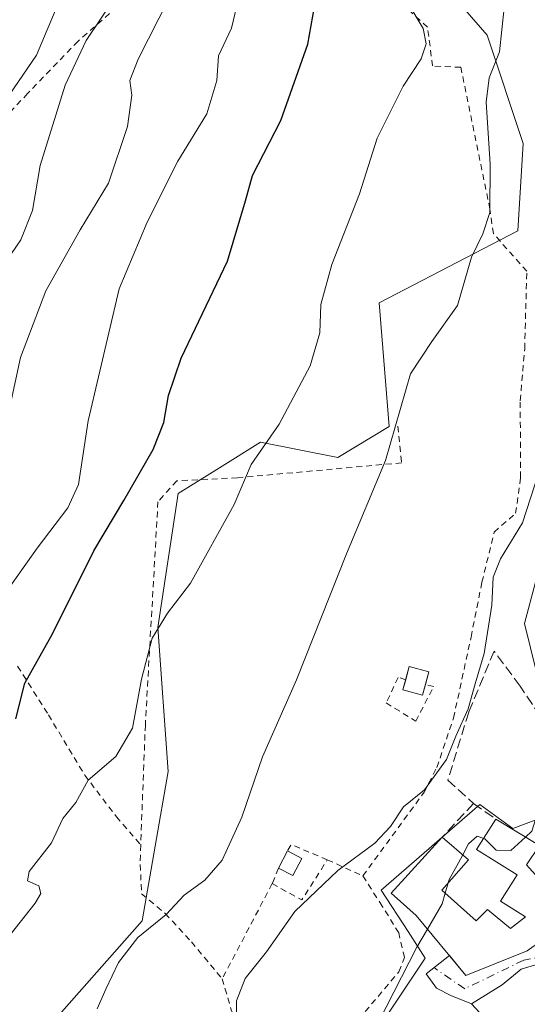
# Model space of a CAD drawing. Units: metres. Extents: x 621376 to 624837, y 4713300 to 4715674.
# Drawn here: x 622870 to 622954, y 4713957 to 4714120 of the extents above; entities that cross this region are included whole.
import ezdxf

# ---------------------------------------------------------------- set-up
doc = ezdxf.new("R2010")
doc.units = ezdxf.units.M
doc.header["$MEASUREMENT"] = 0
for name, pattern in [('DGN Style 2', [1.6480167562047852, 0.988810053722871, -0.6592067024819142]), ('DGN Style 3', [2.307223458686699, 1.648016756204785, -0.6592067024819142]), ('DGN Style 4', [2.6384748266838614, 1.318413404963828, -0.6592067024819142, 0.001648016756204785, -0.6592067024819142])]:
    doc.linetypes.add(name, pattern=pattern)
for name, color, linetype, lineweight in [('Alambrada', 7, 'DGN Style 2', 0), ('Curva de nivel maestra', 30, 'Continuous', 30), ('Curva de nivel normal', 30, 'Continuous', 0), ('Edificación Cxs', 1, 'Continuous', 13), ('Edificación ligera Cxs', 1, 'Continuous', 0), ('Matorral CxS', 135, 'Continuous', 0), ('Muro lineal', 1, 'DGN Style 3', 13), ('Núcleo urbano CxS', 7, 'Continuous', 0), ('Pastizal CxS', 92, 'Continuous', 0), ('Valla', 7, 'DGN Style 2', 0), ('Vía urbana Cxs', 4, 'Continuous', 0), ('Vía urbana eje', 4, 'DGN Style 4', 0)]:
    doc.layers.add(name, color=color, linetype=linetype, lineweight=lineweight)

# ---------------------------------------------------------------- blocks, each defined once
blk = doc.blocks.new('*U10')
at = {"layer": 'Matorral CxS', "color": 135, "linetype": 'Continuous', "lineweight": 0}
blk.add_polyline3d([(622856.4820999998, 4714324.176300001, 642.3678000000073), (622872.4117000002, 4714304.4625, 641.4060000000027), (622885.0327000003, 4714300.8345, 640.2964000000065), (622934.6041000001, 4714290.102700001, 637.7906999999977), (622933.1255000001, 4714263.8619, 636.6840999999986), (622945.0674999999, 4714258.9649, 635.2957000000024), (622957.6222999999, 4714237.6347, 634.6183000000019), (622969.1667, 4714204.837099999, 633.2522999999928), (622981.8859000001, 4714155.3007, 630.6287000000011), (622936.3068000004, 4714129.944900001, 645.0442000000039), (622947.3876999998, 4714117.151900001, 641.2692999999999), (622953.3542999999, 4714099.2421, 638.5035000000062), (622952.5011, 4714084.744100001, 638.0939999999973), (622929.4870999996, 4714072.804099999, 643.6463999999978), (622931.1919, 4714052.336100001, 641.3206999999966), (622922.6677000001, 4714047.2193, 642.8396999999968), (622909.8819000004, 4714049.7783, 645.8099999999977), (622903.0629000004, 4714045.513900001, 646.4087000000001), (622896.2438000003, 4714041.249500001, 647.6970000000001), (622892.8346999995, 4714019.076900001, 645.8092000000033), (622894.5390999997, 4713995.196699999, 643.3188999999984), (622890.2767000003, 4713970.465100001, 640.9858999999997), (622870.6715000002, 4713948.291300001, 641.9339000000036)], dxfattribs=at)

msp = doc.modelspace()

# ---------------------------------------------------------------- linework, layer by layer
at = {"layer": 'Alambrada', "color": 7, "linetype": 'DGN Style 2', "lineweight": 0, "extrusion": (0.2245470256906559, -0.04296178968138014, 0.9735157512238067), "elevation": -62026.79585217903, "flags": 128}
msp.add_lwpolyline([(4747057.769669707, 266906.3409418382), (4747059.144428022, 266912.8443112588), (4747057.973222878, 266913.2834680316)], dxfattribs=at)
at = {"layer": 'Alambrada', "color": 7, "linetype": 'DGN Style 2', "lineweight": 0, "extrusion": (0.2729963782394937, -0.2277763273077474, 0.9346608594491979), "elevation": -903083.5356028012, "flags": 128}
msp.add_lwpolyline([(4018622.178254358, 2375860.09626193), (4018623.230190804, 2375854.221545136), (4018631.046232697, 2375855.304684618)], dxfattribs=at)
at = {"layer": 'Alambrada', "color": 7, "linetype": 'DGN Style 2', "lineweight": 0, "extrusion": (0.1120651738413608, -0.0508867371022596, 0.9923970660975331), "elevation": -169440.1332448332, "flags": 128}
msp.add_lwpolyline([(4549748.008829292, 1371395.961865155), (4549748.008829292, 1371389.45458148)], dxfattribs=at)
at = {"layer": 'Alambrada', "color": 7, "linetype": 'DGN Style 2', "lineweight": 0, "extrusion": (-0.02011916259541798, -0.05029790643493385, 0.9985315918411003), "elevation": -248998.8007544097, "flags": 128}
msp.add_lwpolyline([(-1172367.887507649, 4601431.704005465), (-1172367.887507649, 4601428.953532597)], dxfattribs=at)
at = {"layer": 'Alambrada', "color": 7, "linetype": 'DGN Style 2', "lineweight": 0, "extrusion": (-0.02785247583298122, -0.05294994199370133, 0.9982086671797821), "elevation": -266317.8124436806, "flags": 128}
msp.add_lwpolyline([(-1643241.528011917, 4454034.955434977), (-1643241.528011917, 4454017.116129237)], dxfattribs=at)
at = {"layer": 'Alambrada', "color": 7, "linetype": 'DGN Style 2', "lineweight": 0}
for points in [[(622926.8000999996, 4713977.9101, 635.2510000000038), (622936.9600999998, 4713991.7601, 636.3552999999956), (622939.0601000005, 4713995.880100001, 636.3825999999972), (622941.8300999999, 4714004.0701, 635.7384000000021), (622944.7301000003, 4714017.4801, 636.5215000000027), (622946.5301000001, 4714026.5601, 636.3822999999975), (622948.5601000005, 4714034.850099999, 637.0488000000041), (622952.1201, 4714037.970100001, 636.5019999999931), (622952.9401000004, 4714043.880100001, 637.0709000000061), (622952.8701, 4714056.610099999, 638.0206999999937), (622953.6201, 4714065.220100001, 637.8163999999961), (622953.9600999998, 4714078.0701, 637.4977000000072), (622948.4301000005, 4714084.300100001, 639.748900000006), (622947.8501000004, 4714088.350099999, 640.3968000000023), (622943.0301000001, 4714111.840100001, 643.0675999999949), (622938.3501000004, 4714112.0601, 644.6438999999956), (622937.5301000001, 4714118.4801, 644.4848999999958), (622930.2100999998, 4714125.0801, 646.9069000000018)], [(622888.5701000001, 4714123.9901, 663.9952000000048), (622879.6401000004, 4714116.1801, 666.4024999999965), (622871.3000999996, 4714107.530099999, 668.5580000000045), (622858.7100999998, 4714094.0001, 671.2847000000038)], [(622932.6001000004, 4714052.4101, 640.9000999999989), (622933.2401000002, 4714046.3301, 640.1013999999996), (622906.0500999996, 4714043.860099999, 645.295100000003), (622896.0100999996, 4714043.340100001, 647.3156000000017), (622892.8701, 4714039.9001, 647.605899999995), (622890.7801000001, 4714002.960100001, 644.5593999999984), (622890.0100999996, 4713983.0701, 642.2578999999969)], [(622869.6201, 4714012.6601, 651.2320000000036), (622874.7301000003, 4714004.590100001, 648.5608999999968), (622880.7301000003, 4713994.630100001, 645.7480000000069), (622885.9801000003, 4713987.710100001, 643.2504000000044), (622890.0100999996, 4713983.0701, 642.2578999999969)], [(622890.0100999996, 4713983.0701, 642.2578999999969), (622889.9200999998, 4713979.8201, 642.0302999999985), (622890.1700999998, 4713974.970100001, 641.3843000000053), (622894.0800999999, 4713971.690099999, 640.2256000000052), (622898.4200999998, 4713967.0001, 638.6263000000035), (622903.5100999996, 4713960.880100001, 636.6882000000041)], [(622903.5100999996, 4713960.880100001, 636.6882000000041), (622905.0100999996, 4713955.7601, 636.2623000000021), (622907.7801000001, 4713948.940099999, 635.5654000000068), (622910.8000999996, 4713946.130100001, 634.9192000000039), (622912.7100999998, 4713945.270099999, 634.3130999999995), (622914.2301000003, 4713944.860099999, 634.1735000000045), (622916.8400999998, 4713944.860099999, 634.0213999999978), (622919.8000999996, 4713946.790100001, 633.573900000003), (622926.1401000004, 4713954.190099999, 632.4698999999965), (622932.7801000001, 4713962.050100001, 632.3736000000063), (622933.6901000004, 4713964.380100001, 632.6150000000052), (622932.7500999998, 4713968.470100001, 633.3555000000051), (622930.0301000001, 4713972.9301, 634.2087000000029), (622926.8000999996, 4713977.9101, 635.2510000000038)]]:
    msp.add_polyline3d(points, dxfattribs=at)
at = {"layer": 'Curva de nivel maestra', "color": 30, "linetype": 'Continuous', "lineweight": 30, "elevation": 650, "flags": 128}
msp.add_lwpolyline([(622869.3300000001, 4714003.9101), (622870.7999999998, 4714009.860099999), (622875.4199999999, 4714018.020099999), (622882.2199999997, 4714031.7301), (622887.2100000001, 4714040.100099999), (622892.0700000003, 4714048.540100001), (622893.8200000003, 4714053.030099999), (622894.5999999996, 4714057.5101), (622896.7100000001, 4714063.640100001), (622904.4100000003, 4714079.7501), (622907.3799999999, 4714089.7401), (622908.5300000003, 4714093.920100001), (622913.2100000001, 4714103.040100001), (622917.7000000002, 4714115.670100001), (622918.8200000003, 4714121.840100001)], dxfattribs=at)
at = {"layer": 'Curva de nivel normal', "color": 30, "linetype": 'Continuous', "lineweight": 0, "flags": 128}
for points, elevation in [([(622864.7400000002, 4714075.4001), (622870.1600000003, 4714083.270099999), (622872.0999999996, 4714088.120100001), (622873.3799999999, 4714095.600099999), (622877.5099999999, 4714108.870100001), (622880.9699999997, 4714116.270099999), (622885.7199999997, 4714123.4101), (622888.3700000001, 4714129.4101), (622889.4199999999, 4714133.870100001), (622889.9900000002, 4714139.2601), (622891.5099999999, 4714148.200099999), (622892.1200000001, 4714159.220100001), (622891.7599999999, 4714167.7301), (622890.9600000001, 4714172.090100001), (622887.8899999997, 4714177.470100001), (622879.2000000002, 4714190.340100001), (622870.4400000004, 4714205.640100001), (622864.6200000001, 4714215.1601)], 665), ([(622865.1600000003, 4714102.860099999), (622872.75, 4714113.8301), (622876.4400000004, 4714122.640100001), (622877.6100000005, 4714133.110099999), (622879.1799999997, 4714139.5701), (622880.75, 4714144.030099999), (622880.5, 4714148.8101), (622880.5599999996, 4714156.870100001), (622879, 4714163.200099999), (622875.04, 4714171.9001), (622869.3600000005, 4714182.380100001)], 670), ([(622906.6399999997, 4714125.130100001), (622905.0499999998, 4714118.340100001), (622902.8700000001, 4714113.7601), (622902.6299999999, 4714109.630100001), (622900.9400000004, 4714104.1601), (622896.1699999999, 4714096.300100001), (622891.0700000003, 4714086.170100001), (622886.4400000004, 4714075.170100001), (622881.3099999996, 4714053.280099999), (622879.6900000004, 4714042.7401), (622877.9600000001, 4714038.9001), (622872.8499999996, 4714032.220100001), (622866.8200000003, 4714023.6801)], 655), ([(622864.1699999999, 4713962.920100001), (622872.54, 4713973.4001), (622873.4500000002, 4713975.0101), (622873.1600000003, 4713976.280099999), (622871.25, 4713977.090100001), (622871.5300000003, 4713978.640100001), (622875.2300000006, 4713983.420100001), (622877.1299999999, 4713987.420100001), (622879.2400000002, 4713990.0801), (622881.2999999998, 4713993.7501), (622885.8799999999, 4713997.690099999), (622888.6699999999, 4714002.380100001), (622890.1600000003, 4714010.5101), (622891.9000000004, 4714017.280099999), (622894.4299999997, 4714021.4101), (622898.2599999999, 4714026.4101), (622905.4800000006, 4714039.4101), (622908.29, 4714046.0701), (622912.9699999997, 4714052.7401), (622918.0800000001, 4714062.4101), (622919.6699999999, 4714067.870100001), (622919.8600000005, 4714072.5801), (622921.6500000004, 4714079.200099999), (622926.2800000003, 4714090.9001), (622929.1699999999, 4714100.120100001), (622933.4699999997, 4714108.700099999), (622936.4500000002, 4714113.2301), (622937.2800000003, 4714115.7501), (622936.7800000003, 4714118.2401), (622934.5999999996, 4714121.960100001)], 645), ([(622867.5999999996, 4714052.220100001), (622870.0999999996, 4714063.800100001), (622874.2999999998, 4714074.8301), (622879.9600000001, 4714084.9301), (622884.6799999997, 4714092.670100001), (622887.8399999999, 4714102.0601), (622888.5300000003, 4714107.210100001), (622888.2300000006, 4714109.6501), (622889.5999999996, 4714113.170100001), (622894.7400000002, 4714123.350099999)], 660), ([(622982.8200000003, 4714121.9001), (622982.4199999999, 4714115.4301), (622980.5, 4714102.0001), (622978, 4714093.290100001), (622974.5199999996, 4714080.4101), (622972.7800000003, 4714072.0001), (622970.2400000002, 4714065.420100001), (622965.8300000001, 4714057.0701), (622964.5999999996, 4714046.0701), (622963.3099999996, 4714038.9901), (622961.4299999997, 4714035.4101), (622955.4000000004, 4714026.540100001), (622953.5899999999, 4714019.7401), (622955.5499999998, 4714011.6501), (622956.0099999999, 4714004.5801), (622955.4699999997, 4713994.8301), (622955.8200000003, 4713988.460100001), (622954.8099999996, 4713985.340100001), (622953.7407999998, 4713984.359200001)], 630), ([(622950.2400000002, 4714121.700099999), (622949.4199999999, 4714114.4101), (622947.7300000006, 4714110.100099999), (622947.2400000002, 4714106.040100001), (622947.8899999997, 4714095.780099999), (622947.8300000001, 4714087.800100001), (622946.6799999997, 4714084.2401), (622944.79, 4714080.390100001), (622942.4900000002, 4714072.380100001), (622938.2400000002, 4714066.4101), (622934.7000000002, 4714061.0701), (622930.54, 4714046.700099999), (622924.0899999999, 4714031.2501), (622915.8399999999, 4714010.380100001), (622910.1799999997, 4713997.6501), (622906.7599999999, 4713987.670100001), (622903.5300000003, 4713980.550100001), (622900.6100000005, 4713977.2401), (622897.1900000004, 4713974.7501), (622894.2199999997, 4713971.5001), (622889.5499999998, 4713967.720100001), (622886.3099999996, 4713963.600099999), (622884.2199999997, 4713959.140100001), (622882.79, 4713955.9301)], 640), ([(622905.8899999997, 4713952.0801), (622905.8799999999, 4713957.2501), (622907.3099999996, 4713960.940099999), (622910.8499999996, 4713965.340100001), (622915.5199999996, 4713972.030099999), (622922.6500000004, 4713978.8301), (622928.7999999998, 4713983.340100001), (622931.4100000003, 4713986.0801), (622933.5599999996, 4713989.350099999), (622937.0099999999, 4713992.1601), (622940.6799999997, 4713997.1801), (622942.2300000006, 4714001.0801), (622944.2800000003, 4714005.5801), (622945.4199999999, 4714009.7501), (622946.9100000003, 4714014.7501), (622948.1699999999, 4714022.7401), (622948.3799999999, 4714027.4101), (622949.5999999996, 4714030.4101), (622953.2300000006, 4714036.4101), (622955.9699999997, 4714044.7401)], 635), ([(622946.8288000004, 4713984.1358), (622945.7400000002, 4713984.5101), (622944.3099999996, 4713983.2401), (622943.3468000004, 4713981.417500001)], 630), ([(622953.7407999998, 4713984.359200001), (622951.2999999998, 4713982.120100001), (622948.9100000003, 4713982.190099999), (622947.0199999996, 4713984.0701), (622946.8288000004, 4713984.1358)], 630), ([(622943.3468000004, 4713981.417500001), (622942.6399999997, 4713980.0801), (622941.0899999999, 4713977.350099999), (622940.9216, 4713976.7489)], 630), ([(622940.9216, 4713976.7489), (622940.4430999998, 4713975.0405)], 630), ([(622940.4430999998, 4713975.0405), (622939.9500000002, 4713973.280099999), (622937.5118000006, 4713969.086200001)], 630), ([(622929.4199999999, 4713953.700099999), (622935.7699999996, 4713966.090100001), (622937.5118000006, 4713969.086200001)], 630.0000000000001)]:
    msp.add_lwpolyline(points, dxfattribs=dict(at, elevation=elevation))
at = {"layer": 'Edificación Cxs', "color": 1, "linetype": 'Continuous', "lineweight": 13, "elevation": 635.5681000000044, "flags": 128}
msp.add_lwpolyline([(622961.6201, 4713970.920100001), (622954.0401, 4713965.5101), (622943.8701, 4713961.4301), (622935.6401000004, 4713971.340100001), (622931.5100999996, 4713975.050100001), (622939.9501, 4713984.3301), (622944.3000999996, 4713980.600099999), (622939.8701, 4713975.550100001), (622945.5601000005, 4713970.4901), (622947.4501, 4713972.380100001), (622951.2401000002, 4713969.220100001), (622953.7701000003, 4713971.120100001), (622949.6300999997, 4713973.710100001), (622952.3601000002, 4713978.0801), (622945.6601, 4713982.270099999), (622948.8300999999, 4713987.3301), (622956.0701000001, 4713982.950099999), (622953.8901000004, 4713979.7601), (622958.3300999999, 4713974.860099999)], close=True, dxfattribs=at)
at = {"layer": 'Edificación Cxs', "color": 1, "linetype": 'Continuous', "lineweight": 13, "elevation": 631.3715999999994, "flags": 128}
msp.add_lwpolyline([(622946.7301000003, 4713954.640100001), (622944.8000999996, 4713956.7401), (622949.8701, 4713959.9001), (622953.0301000001, 4713962.4801), (622956.9101, 4713963.610099999), (622959.2801000001, 4713963.550100001), (622960.2801000001, 4713963.200099999), (622961.8201000001, 4713960.840100001), (622957.6401000004, 4713958.460100001), (622964.8201000001, 4713950.850099999), (622971.8701, 4713957.7301), (622978.0960999997, 4713951.860900001)], dxfattribs=at)
at = {"layer": 'Edificación Cxs', "color": 1, "linetype": 'Continuous', "lineweight": 13}
for points in [[(622939.9501, 4713984.3301, 634.6502000000038), (622944.3000999996, 4713980.600099999, 633.3399000000063), (622939.8701, 4713975.550100001, 634.3916000000027), (622945.5601000005, 4713970.4901, 633.7397999999957), (622947.4501, 4713972.380100001, 632.797900000005), (622951.2401000002, 4713969.220100001, 632.4637999999978), (622953.7701000003, 4713971.120100001, 632.0804999999964), (622949.6300999997, 4713973.710100001, 632.5262999999978), (622952.3601000002, 4713978.0801, 633.0783999999985), (622945.6601, 4713982.270099999, 633.9689999999973), (622948.8300999999, 4713987.3301, 635.5681000000042)], [(622948.8300999999, 4713987.3301, 635.5681000000042), (622956.0701000001, 4713982.950099999, 632.8950000000041), (622953.8901000004, 4713979.7601, 633.1662000000069), (622958.3300999999, 4713974.860099999, 631.030700000003)], [(622961.6201, 4713970.920100001, 629.6779999999999), (622954.0401, 4713965.5101, 630.9352000000072), (622943.8701, 4713961.4301, 631.3791999999958), (622935.6401000004, 4713971.340100001, 634.6270999999979), (622931.5100999996, 4713975.050100001, 634.4177000000054), (622939.9501, 4713984.3301, 634.6502000000038)], [(622944.6401000004, 4713940.850099999, 627.5733999999939), (622941.3501000004, 4713943.2401, 629.3972000000067), (622938.2801000001, 4713946.800100001, 629.5859000000055), (622946.7301000003, 4713954.640100001, 631.3715999999986), (622944.8000999996, 4713956.7401, 629.9076999999961), (622949.8701, 4713959.9001, 631.3277999999991), (622953.0301000001, 4713962.4801, 630.9566999999952), (622956.9101, 4713963.610099999, 630.2293000000063), (622959.2801000001, 4713963.550100001, 629.4783000000025), (622960.2801000001, 4713963.200099999, 629.1168000000034), (622961.8201000001, 4713960.840100001, 627.9223000000056), (622957.6401000004, 4713958.460100001, 630.8855999999942)]]:
    msp.add_polyline3d(points, dxfattribs=at)
at = {"layer": 'Edificación ligera Cxs', "color": 1, "linetype": 'Continuous', "lineweight": 0, "extrusion": (0.01320614961969566, 0.02198378959160587, 0.9996711012165024), "elevation": 112495.7617628722, "flags": 128}
msp.add_lwpolyline([(1893492.530481388, -4360271.972437686), (1893493.149030405, -4360274.179456384), (1893489.909372154, -4360275.087999417)], dxfattribs=at)
at = {"layer": 'Edificación ligera Cxs', "color": 1, "linetype": 'Continuous', "lineweight": 0, "extrusion": (0.002918674874472925, 0.01064321850865012, 0.9999390997639577), "elevation": 52627.89143656626, "flags": 128}
msp.add_lwpolyline([(622933.2371737275, 4713718.560054715), (622932.6692069699, 4713716.489037413)], dxfattribs=at)
at = {"layer": 'Edificación ligera Cxs', "color": 1, "linetype": 'Continuous', "lineweight": 0, "extrusion": (0.03804196423560031, 0.07253334518124288, 0.9966402173271538), "elevation": 366253.2682763741, "flags": 128}
msp.add_lwpolyline([(1637855.993292431, -4448921.990974429), (1637855.993292431, -4448925.231350513)], dxfattribs=at)
at = {"layer": 'Edificación ligera Cxs', "color": 1, "linetype": 'Continuous', "lineweight": 0, "extrusion": (0.2267540283046721, -0.1186392385013352, 0.9666991992007791), "elevation": -417398.5041541368, "flags": 128}
msp.add_lwpolyline([(4465603.843161852, 1579180.239903685), (4465603.843161852, 1579177.472972964)], dxfattribs=at)
at = {"layer": 'Edificación ligera Cxs', "color": 1, "linetype": 'Continuous', "lineweight": 0, "extrusion": (0.2737082156183536, -0.0777729272125692, 0.9586632278833926), "elevation": -195512.0683707943, "flags": 128}
msp.add_lwpolyline([(4704738.936906507, 660944.2133451926), (4704735.788174887, 660944.8958426854), (4704736.320823546, 660947.6346186696)], dxfattribs=at)
at = {"layer": 'Edificación ligera Cxs', "color": 1, "linetype": 'Continuous', "lineweight": 0}
msp.add_polyline3d([(622937.1836999999, 4714009.631200001, 637.5445999999939), (622936.6896000003, 4714007.829299999, 637.5571999999956), (622933.4448999995, 4714008.718900001, 637.6649000000034), (622933.9008999999, 4714010.381999999, 637.6008000000002)], dxfattribs=at)
for points in [[(622937.7516000001, 4714011.702099999, 637.6649000000034), (622936.6896000003, 4714007.829299999, 637.6649000000034), (622933.4448999995, 4714008.718900001, 637.6649000000034), (622934.5067999996, 4714012.591800001, 637.6649000000034)], [(622916.6901000004, 4713980.8101, 637.9045000000042), (622915.2001, 4713977.960100001, 637.9045000000042), (622912.8201000001, 4713979.190099999, 637.9045000000042), (622914.3201000001, 4713982.050100001, 637.9045000000042)]]:
    msp.add_3dface(points, dxfattribs=at)
at = {"layer": 'Matorral CxS', "color": 135, "linetype": 'Continuous', "lineweight": 0}
msp.add_polyline3d([(622934.6041000001, 4714290.102700001, 637.7906999999977), (622933.1255000001, 4714263.8619, 636.6840999999986), (622945.0674999999, 4714258.9649, 635.2957000000024), (622957.6222999999, 4714237.6347, 634.6183000000019), (622969.1667, 4714204.837099999, 633.2522999999928), (622981.8859000001, 4714155.3007, 630.6287000000011), (622936.3068000004, 4714129.944900001, 645.0442000000039), (622947.3876999998, 4714117.151900001, 641.2692999999999), (622953.3542999999, 4714099.2421, 638.5035000000062), (622952.5011, 4714084.744100001, 638.0939999999973), (622929.4870999996, 4714072.804099999, 643.6463999999978), (622931.1919, 4714052.336100001, 641.3206999999966), (622922.6677000001, 4714047.2193, 642.8396999999968), (622909.8819000004, 4714049.7783, 645.8099999999977), (622903.0629000004, 4714045.513900001, 646.4087000000001), (622896.2438000003, 4714041.249500001, 647.6970000000001), (622892.8346999995, 4714019.076900001, 645.8092000000033), (622894.5390999997, 4713995.196699999, 643.3188999999984), (622890.2767000003, 4713970.465100001, 640.9858999999997), (622870.6715000002, 4713948.291300001, 641.9339000000036)], dxfattribs=at)
at = {"layer": 'Muro lineal', "color": 1, "linetype": 'DGN Style 3', "lineweight": 13, "extrusion": (-0.06574043930388139, -0.07093380732649725, 0.9953123075790333), "elevation": -374701.5270358851, "flags": 128}
msp.add_lwpolyline([(-2747426.022680949, 3862772.466495282), (-2747426.022680948, 3862764.795347024)], dxfattribs=at)
at = {"layer": 'Muro lineal', "color": 1, "linetype": 'DGN Style 3', "lineweight": 13, "extrusion": (-0.03184843610539045, 0.0224406324824979, 0.9992407593425253), "elevation": 86579.99674041597, "flags": 128}
msp.add_lwpolyline([(-4212300.62007219, -2204266.2050409), (-4212300.62007219, -2204261.687621726)], dxfattribs=at)
at = {"layer": 'Muro lineal', "color": 1, "linetype": 'DGN Style 3', "lineweight": 13}
msp.add_polyline3d([(622958.3300999999, 4713974.860099999, 631.030700000003), (622959.9301000005, 4713976.300100001, 630.8886000000057), (622957.7600999996, 4713982.9301, 631.895399999994), (622956.9401000004, 4713987.880100001, 632.8880999999965), (622956.7600999996, 4713995.220100001, 631.6649999999936), (622957.4401000004, 4714002.460100001, 631.2973999999958), (622952.8501000004, 4714009.350099999, 631.6511000000028), (622948.5500999996, 4714015.1501, 634.261799999993), (622944.3400999998, 4714005.040100001, 634.454700000002), (622940.8901000004, 4713993.790100001, 636.7743999999948), (622945.1401000004, 4713989.9301, 635.3920999999973)], dxfattribs=at)
at = {"layer": 'Núcleo urbano CxS', "color": 7, "linetype": 'Continuous', "lineweight": 0}
for points in [[(623038.2751000002, 4713981.274900001, 614.5002999999997), (623031.9419, 4713978.1163, 616.4208999999975), (623012.8709000006, 4713972.320699999, 619.5999000000012), (623011.8963000001, 4713979.4231, 620.056700000001), (623007.6079000002, 4713992.608100001, 621.0145000000048), (623000.8082999998, 4714009.9301, 622.209400000007), (622995.2829, 4714022.1031, 623.1024999999936), (622978.1942999996, 4714022.455700001, 628.1861000000063), (622977.1048999997, 4714015.1851, 627.6511000000028), (622974.9259000003, 4714009.3687, 627.5301999999938), (622971.6529000001, 4714007.9145, 628.342499999999), (622962.5679000001, 4714007.9145, 629.3254000000015), (622956.4775, 4714004.8715, 630.511799999993), (622958.0214999998, 4713988.130899999, 629.1059999999999), (622951.6645000001, 4713985.742900001, 630.7345000000059), (622946.2128999997, 4713989.740499999, 631.5264000000025), (622936.9649, 4713981.728900001, 633.0905999999959), (622929.8535000002, 4713975.568299999, 633.799199999994), (622934.2899000002, 4713968.692700001, 631.6293000000006), (622937.1239, 4713964.3003, 630.2314000000042), (622929.9385000002, 4713953.524300001, 631.1640999999945), (622929.8535000002, 4713953.396700001, 631.1733999999997), (622930.4001000002, 4713952.9641, 630.8775000000023), (622933.0547000002, 4713950.8629, 629.6171000000032)], [(622929.9385000002, 4713953.524300001, 631.1640999999945), (622937.1239, 4713964.3003, 630.2314000000042), (622934.2899000002, 4713968.692700001, 631.6293000000006), (622929.8535000002, 4713975.568299999, 633.799199999994), (622936.9649, 4713981.728900001, 633.0905999999959), (622946.2128999997, 4713989.740499999, 631.5264000000025), (622951.6645000001, 4713985.742900001, 630.7345000000059), (622958.0214999998, 4713988.130899999, 629.1059999999999)]]:
    msp.add_polyline3d(points, dxfattribs=at)
at = {"layer": 'Pastizal CxS', "color": 92, "linetype": 'Continuous', "lineweight": 0}
for points in [[(622934.6041000001, 4714290.102700001, 637.7906999999977), (622933.1255000001, 4714263.8619, 636.6840999999986), (622945.0674999999, 4714258.9649, 635.2957000000024), (622957.6222999999, 4714237.6347, 634.6183000000019), (622969.1667, 4714204.837099999, 633.2522999999928), (622981.8859000001, 4714155.3007, 630.6287000000011), (622936.3068000004, 4714129.944900001, 645.0442000000039), (622947.3876999998, 4714117.151900001, 641.2692999999999), (622953.3542999999, 4714099.2421, 638.5035000000062), (622952.5011, 4714084.744100001, 638.0939999999973), (622929.4870999996, 4714072.804099999, 643.6463999999978), (622931.1919, 4714052.336100001, 641.3206999999966), (622922.6677000001, 4714047.2193, 642.8396999999968), (622909.8819000004, 4714049.7783, 645.8099999999977), (622903.0629000004, 4714045.513900001, 646.4087000000001), (622896.2438000003, 4714041.249500001, 647.6970000000001), (622892.8346999995, 4714019.076900001, 645.8092000000033), (622894.5390999997, 4713995.196699999, 643.3188999999984), (622890.2767000003, 4713970.465100001, 640.9858999999997), (622870.6715000002, 4713948.291300001, 641.9339000000036)], [(622870.6715000002, 4713948.291300001, 641.9339000000036), (622890.2767000003, 4713970.465100001, 640.9858999999997), (622894.5390999997, 4713995.196699999, 643.3188999999984), (622892.8346999995, 4714019.076900001, 645.8092000000033), (622896.2438000003, 4714041.249500001, 647.6970000000001), (622903.0629000004, 4714045.513900001, 646.4087000000001), (622909.8819000004, 4714049.7783, 645.8099999999977), (622922.6677000001, 4714047.2193, 642.8396999999968), (622931.1919, 4714052.336100001, 641.3206999999966), (622929.4870999996, 4714072.804099999, 643.6463999999978), (622952.5011, 4714084.744100001, 638.0939999999973), (622953.3542999999, 4714099.2421, 638.5035000000062), (622947.3876999998, 4714117.151900001, 641.2692999999999), (622936.3068000004, 4714129.944900001, 645.0442000000039)], [(623038.2751000002, 4713981.274900001, 614.5002999999997), (623031.9419, 4713978.1163, 616.4208999999975), (623012.8709000006, 4713972.320699999, 619.5999000000012), (623011.8963000001, 4713979.4231, 620.056700000001), (623007.6079000002, 4713992.608100001, 621.0145000000048), (623000.8082999998, 4714009.9301, 622.209400000007), (622995.2829, 4714022.1031, 623.1024999999936), (622978.1942999996, 4714022.455700001, 628.1861000000063), (622977.1048999997, 4714015.1851, 627.6511000000028), (622974.9259000003, 4714009.3687, 627.5301999999938), (622971.6529000001, 4714007.9145, 628.342499999999), (622962.5679000001, 4714007.9145, 629.3254000000015), (622956.4775, 4714004.8715, 630.511799999993), (622958.0214999998, 4713988.130899999, 629.1059999999999), (622951.6645000001, 4713985.742900001, 630.7345000000059), (622946.2128999997, 4713989.740499999, 631.5264000000025), (622936.9649, 4713981.728900001, 633.0905999999959), (622929.8535000002, 4713975.568299999, 633.799199999994), (622934.2899000002, 4713968.692700001, 631.6293000000006), (622937.1239, 4713964.3003, 630.2314000000042), (622929.9385000002, 4713953.524300001, 631.1640999999945), (622929.8535000002, 4713953.396700001, 631.1733999999997), (622930.4001000002, 4713952.9641, 630.8775000000023), (622933.0547000002, 4713950.8629, 629.6171000000032)], [(622958.0214999998, 4713988.130899999, 629.1059999999999), (622951.6645000001, 4713985.742900001, 630.7345000000059), (622946.2128999997, 4713989.740499999, 631.5264000000025), (622936.9649, 4713981.728900001, 633.0905999999959), (622929.8535000002, 4713975.568299999, 633.799199999994), (622934.2899000002, 4713968.692700001, 631.6293000000006), (622937.1239, 4713964.3003, 630.2314000000042), (622929.9385000002, 4713953.524300001, 631.1640999999945)]]:
    msp.add_polyline3d(points, dxfattribs=at)
at = {"layer": 'Valla', "color": 7, "linetype": 'DGN Style 2', "lineweight": 0}
msp.add_polyline3d([(622933.9008999999, 4714010.381999999, 637.6008000000002), (622932.6546999998, 4714010.8058, 637.6027999999933), (622930.6704000002, 4714006.5725, 637.5228000000062), (622935.5652000001, 4714003.529800001, 637.1523000000016), (622938.5417, 4714009.284499999, 637.3292999999976), (622937.1836999999, 4714009.631200001, 637.5445999999939)], dxfattribs=at)
at = {"layer": 'Vía urbana Cxs', "color": 4, "linetype": 'Continuous', "lineweight": 0}
for points in [[(622956.9101, 4713963.610099999, 630.2293000000063), (622953.0301000001, 4713962.4801, 630.9566999999952), (622949.8701, 4713959.9001, 631.3277999999991), (622944.8000999996, 4713956.7401, 629.9076999999961), (622941.3849, 4713958.1128, 629.1958000000013), (622939.0037000002, 4713959.303400001, 629.8034000000043), (622937.2839000003, 4713961.684699999, 630.6218999999984), (622941.1381000001, 4713964.719699999, 633.2492000000057), (622943.8701, 4713961.4301, 631.3791999999958), (622954.0401, 4713965.5101, 630.9352000000072), (622961.6201, 4713970.920100001, 629.6779999999999)], [(622941.1381000001, 4713964.719699999, 633.2492000000057), (622943.8701, 4713961.4301, 631.3791999999958), (622954.0401, 4713965.5101, 630.9352000000072), (622961.6201, 4713970.920100001, 629.6779999999999)], [(622944.8000999996, 4713956.7401, 629.9076999999961), (622941.3849, 4713958.1128, 629.1958000000013), (622939.0037000002, 4713959.303400001, 629.8034000000043), (622937.2839000003, 4713961.684699999, 630.6218999999984), (622941.1381000001, 4713964.719699999, 633.2492000000057)], [(622957.6401000004, 4713958.460100001, 630.8855999999942), (622961.8201000001, 4713960.840100001, 627.9223000000056), (622960.2801000001, 4713963.200099999, 629.1168000000034), (622959.2801000001, 4713963.550100001, 629.4783000000025), (622956.9101, 4713963.610099999, 630.2293000000063), (622953.0301000001, 4713962.4801, 630.9566999999952), (622949.8701, 4713959.9001, 631.3277999999991), (622944.8000999996, 4713956.7401, 629.9076999999961)]]:
    msp.add_polyline3d(points, dxfattribs=at)
at = {"layer": 'Vía urbana eje', "color": 4, "linetype": 'DGN Style 4', "lineweight": 0}
msp.add_polyline3d([(622961.0900999998, 4713965.460100001, 628.999800000005), (622957.2801000001, 4713964.710100001, 629.8990000000049), (622953.4700999996, 4713963.970100001, 631.0185999999958), (622943.6919999998, 4713959.222300001, 630.1811000000016), (622938.6003999999, 4713962.7214, 631.2881000000052)], dxfattribs=at)

# ---------------------------------------------------------------- block references
at = {"layer": 'Matorral CxS', "color": 135, "linetype": 'Continuous', "lineweight": 0}
msp.add_blockref('*U10', (0, 0), dxfattribs=at)

doc.saveas('drawing.dxf')
